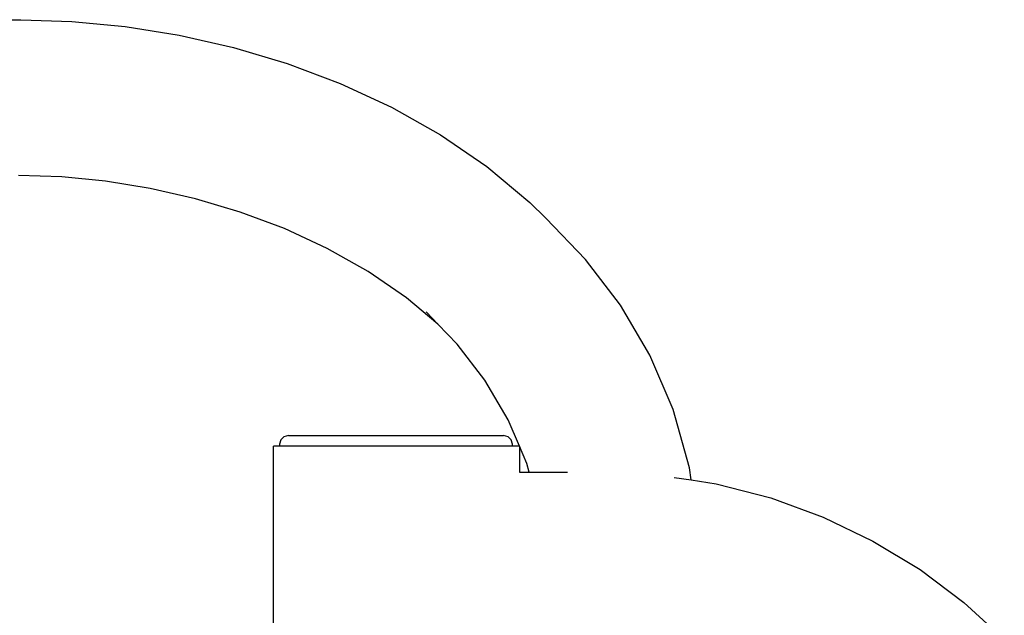
# Model space of a CAD drawing. Units: millimetres. Extents: x 1587 to 3692, y 1271 to 1683.
# Drawn here: x 1718 to 1738, y 1494 to 1506 of the extents above; entities that cross this region are included whole.
import ezdxf

# ---------------------------------------------------------------- set-up
doc = ezdxf.new("R2010")
doc.units = ezdxf.units.MM
doc.layers.add('05', color=5, linetype='Continuous', lineweight=25)

msp = doc.modelspace()

# ---------------------------------------------------------------- linework, layer by layer
at = {"layer": '05'}
for p, q in [((1708.512, 1505.969), (1718.027, 1505.969)), ((1718.027, 1505.969), (1719.053, 1505.935)), ((1719.053, 1505.935), (1720.129, 1505.831)), ((1720.129, 1505.831), (1721.219, 1505.655)), ((1721.219, 1505.655), (1722.311, 1505.407)), ((1722.311, 1505.407), (1723.396, 1505.085)), ((1723.396, 1505.085), (1724.461, 1504.686)), ((1724.461, 1504.686), (1725.494, 1504.209)), ((1725.494, 1504.209), (1726.484, 1503.651)), ((1726.484, 1503.651), (1727.418, 1503.01)), ((1727.418, 1503.01), (1728.282, 1502.285)), ((1718.85, 1502.8), (1717.975, 1502.829)), ((1719.732, 1502.714), (1718.85, 1502.8)), ((1720.634, 1502.569), (1719.732, 1502.714)), ((1721.543, 1502.363), (1720.634, 1502.569)), ((1722.448, 1502.093), (1721.543, 1502.363)), ((1728.606, 1501.967), (1728.282, 1502.285)), ((1723.338, 1501.76), (1722.448, 1502.093)), ((1729.41, 1501.135), (1728.606, 1501.967)), ((1724.2, 1501.362), (1723.338, 1501.76)), ((1725.024, 1500.897), (1724.2, 1501.362)), ((1730.114, 1500.215), (1729.41, 1501.135)), ((1725.8, 1500.365), (1725.024, 1500.897)), ((1726.431, 1499.836), (1725.8, 1500.365)), ((1730.705, 1499.209), (1730.114, 1500.215)), ((1726.431, 1499.836), (1726.194, 1500.082)), ((1726.823, 1499.43), (1726.431, 1499.836)), ((1727.377, 1498.706), (1726.823, 1499.43)), ((1731.172, 1498.116), (1730.705, 1499.209)), ((1727.847, 1497.906), (1727.377, 1498.706)), ((1731.501, 1496.938), (1731.172, 1498.116)), ((1728.074, 1497.374), (1727.847, 1497.906)), ((1723.329, 1497.567), (1723.264, 1497.502)), ((1723.417, 1497.59), (1723.329, 1497.567)), ((1723.417, 1497.59), (1723.471, 1497.59)), ((1723.471, 1497.59), (1723.632, 1497.59)), ((1723.632, 1497.59), (1723.89, 1497.59)), ((1723.89, 1497.59), (1724.234, 1497.59)), ((1724.234, 1497.59), (1724.645, 1497.59)), ((1724.645, 1497.59), (1725.104, 1497.59)), ((1725.104, 1497.59), (1725.587, 1497.59)), ((1725.587, 1497.59), (1726.069, 1497.59)), ((1726.069, 1497.59), (1726.528, 1497.59)), ((1726.528, 1497.59), (1726.94, 1497.59)), ((1726.94, 1497.59), (1727.283, 1497.59)), ((1727.283, 1497.59), (1727.542, 1497.59)), ((1727.542, 1497.59), (1727.702, 1497.59)), ((1727.702, 1497.59), (1727.757, 1497.59)), ((1727.845, 1497.567), (1727.757, 1497.59)), ((1727.909, 1497.502), (1727.845, 1497.567)), ((1723.24, 1497.374), (1723.116, 1497.374)), ((1723.116, 1491.796), (1723.116, 1497.374)), ((1723.264, 1497.502), (1723.24, 1497.414)), ((1723.24, 1497.414), (1723.24, 1497.374)), ((1723.299, 1497.374), (1723.24, 1497.374)), ((1723.448, 1497.374), (1723.299, 1497.374)), ((1723.473, 1497.374), (1723.448, 1497.374)), ((1723.752, 1497.374), (1723.473, 1497.374)), ((1724.124, 1497.374), (1723.752, 1497.374)), ((1724.355, 1497.374), (1724.124, 1497.374)), ((1724.569, 1497.374), (1724.355, 1497.374)), ((1725.065, 1497.374), (1724.569, 1497.374)), ((1725.587, 1497.374), (1725.065, 1497.374)), ((1725.595, 1497.374), (1725.587, 1497.374)), ((1726.109, 1497.374), (1725.595, 1497.374)), ((1726.605, 1497.374), (1726.109, 1497.374)), ((1726.834, 1497.374), (1726.605, 1497.374)), ((1727.05, 1497.374), (1726.834, 1497.374)), ((1727.421, 1497.374), (1727.05, 1497.374)), ((1727.701, 1497.374), (1727.421, 1497.374)), ((1727.742, 1497.374), (1727.701, 1497.374)), ((1727.874, 1497.374), (1727.742, 1497.374)), ((1727.933, 1497.374), (1727.874, 1497.374)), ((1727.933, 1497.414), (1727.909, 1497.502)), ((1727.933, 1497.374), (1727.933, 1497.414)), ((1728.074, 1497.374), (1727.933, 1497.374)), ((1728.074, 1497.374), (1728.074, 1496.851)), ((1728.223, 1497.025), (1728.074, 1497.374)), ((1728.272, 1496.851), (1728.223, 1497.025)), ((1731.536, 1496.696), (1731.501, 1496.938)), ((1728.074, 1496.851), (1728.272, 1496.851)), ((1728.272, 1496.851), (1728.435, 1496.851)), ((1728.435, 1496.851), (1728.68, 1496.851)), ((1728.68, 1496.851), (1728.95, 1496.851)), ((1728.95, 1496.851), (1729.043, 1496.851)), ((1731.196, 1496.747), (1731.536, 1496.696)), ((1731.536, 1496.696), (1732.039, 1496.619)), ((1732.039, 1496.619), (1733.141, 1496.335)), ((1733.141, 1496.335), (1734.198, 1495.948)), ((1734.198, 1495.948), (1735.202, 1495.464)), ((1735.202, 1495.464), (1736.15, 1494.888)), ((1736.15, 1494.888), (1737.034, 1494.227)), ((1737.034, 1494.227), (1737.849, 1493.486))]:
    msp.add_line(p, q, dxfattribs=at)

doc.saveas('drawing.dxf')
